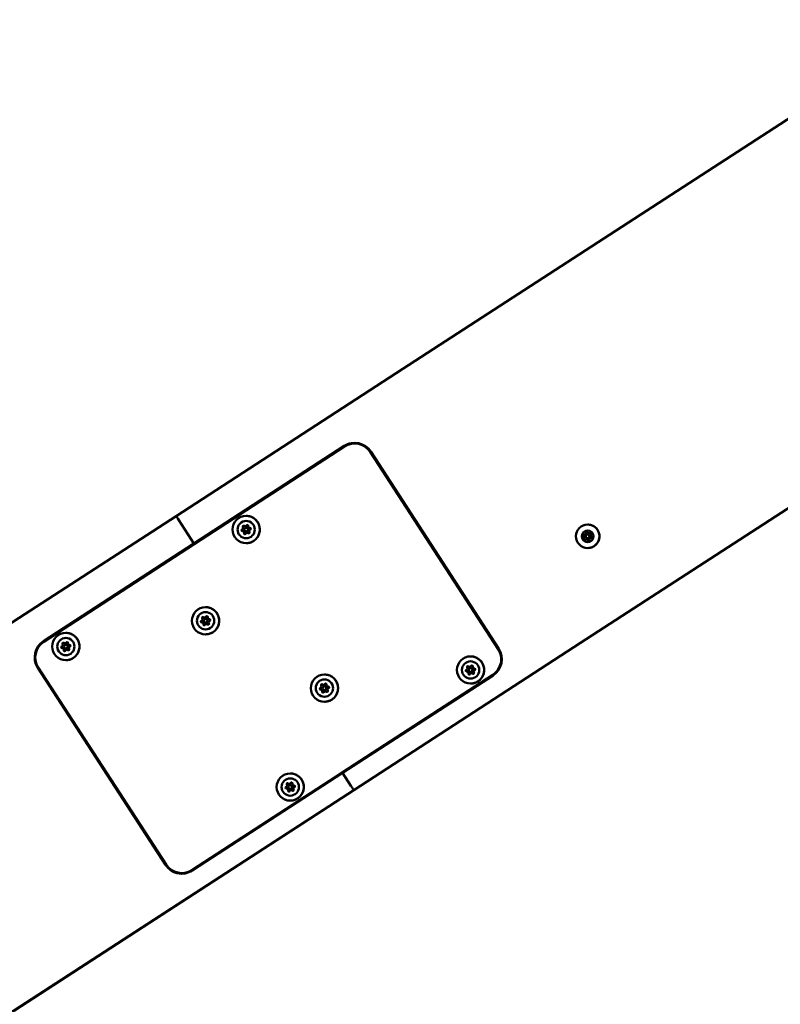
# Model space of a CAD drawing. Units: millimetres. Extents: x -7212 to 18805, y 0 to 32257.
# Drawn here: x -5166 to -4551, y 13396 to 14192 of the extents above; entities that cross this region are included whole.
import ezdxf

# ---------------------------------------------------------------- set-up
doc = ezdxf.new("R2010")
doc.units = ezdxf.units.MM
doc.layers.add('MD_Visible', color=7, linetype='Continuous', lineweight=50)
doc.styles.get("Standard").update_dxf_attribs({"font": 'arial.ttf'})
doc.dimstyles.new('BySEC 180', dxfattribs={"dimtxt": 360, "dimasz": 360, "dimexe": 1.25, "dimexo": 0.625, "dimgap": 60, "dimtad": 1, "dimdec": 1, "dimlfac": 0.1, "dimrnd": 5, "dimtxsty": 'Standard', "dimcen": 0, "dimse1": 1, "dimse2": 1, "dimclrd": 256, "dimadec": 0, "dimazin": 0, "dimtfac": 1, "dimtdec": 1, "dimtmove": 1, "dimatfit": 3, "dimfxl": 1, "dimlwd": 5, "dimarcsym": 0})

# ---------------------------------------------------------------- blocks, each defined once
blk = doc.blocks.new('CustomObjectsInViewport4_0')
at = {"layer": 'MD_Visible', "extrusion": (0, 1, 0)}
for p, q in [((2927.41, 13909.36), (3704.07, 14413.08)), ((3070.96, 13687.8), (3847.62, 14191.52)), ((2743.92, 13790.35), (2927.41, 13909.36)), ((2879.99, 13847.02), (2758.34, 13768.12)), ((2879.99, 13847.02), (2758.34, 13768.12)), ((2888.42, 13849.01), (2888.42, 13849.01)), ((3327.59, 13854.2), (3071.02, 13687.8)), ((2636.96, 13688.79), (2880.26, 13846.6)), ((2901.01, 13842.18), (3004.4, 13682.77)), ((2901.01, 13842.18), (3004.4, 13682.77)), ((3004.82, 13683.04), (2901.43, 13842.45)), ((2155.39, 13408.64), (2743.92, 13790.35)), ((2743.92, 13790.35), (2743.92, 13790.35)), ((2758.34, 13768.12), (2746.09, 13786.99)), ((2797.65, 13778.16), (2797.65, 13778.16)), ((2799.89, 13782.05), (2799.89, 13782.05)), ((2800.64, 13780.96), (2800.64, 13780.96)), ((2800.64, 13777.96), (2800.64, 13777.96)), ((2801.4, 13776.87), (2801.4, 13776.87)), ((2803.63, 13780.76), (2803.63, 13780.76)), ((3073.96, 13775.46), (3073.96, 13775.46)), ((3076.8, 13775.49), (3076.8, 13775.49)), ((3077.78, 13776.53), (3077.78, 13776.53)), ((2758.34, 13768.12), (2636.69, 13689.21)), ((2758.34, 13768.12), (2636.69, 13689.21)), ((2758.34, 13768.12), (2758.34, 13768.12)), ((2758.61, 13767.7), (2758.34, 13768.12)), ((2758.34, 13768.12), (2758.34, 13768.12)), ((3075.82, 13771.45), (3075.82, 13771.45)), ((3076.8, 13772.49), (3076.8, 13772.49)), ((3079.63, 13772.52), (3079.63, 13772.52)), ((2764.82, 13704.43), (2764.82, 13704.43)), ((2767.06, 13708.32), (2767.06, 13708.32)), ((2767.81, 13707.23), (2767.81, 13707.23)), ((2767.81, 13704.23), (2767.81, 13704.23)), ((2770.8, 13707.02), (2770.8, 13707.02)), ((2768.57, 13703.14), (2768.57, 13703.14)), ((2887.58, 13568.86), (3070.96, 13687.8)), ((3071.02, 13687.8), (2887.64, 13568.86)), ((2651.84, 13683.59), (2651.84, 13683.59)), ((2654.07, 13687.48), (2654.07, 13687.48)), ((2654.83, 13686.39), (2654.83, 13686.39)), ((2654.83, 13683.39), (2654.83, 13683.39)), ((2655.58, 13682.3), (2655.58, 13682.3)), ((2657.82, 13686.19), (2657.82, 13686.19)), ((2632.12, 13667.77), (2735.5, 13508.37)), ((2632.12, 13667.77), (2735.51, 13508.37)), ((2735.92, 13508.64), (2632.54, 13668.05)), ((2979.11, 13664.63), (2979.11, 13664.63)), ((2981.35, 13668.52), (2981.35, 13668.52)), ((2982.1, 13667.43), (2982.11, 13667.43)), ((2982.11, 13664.43), (2982.11, 13664.43)), ((2985.1, 13667.22), (2985.1, 13667.22)), ((2999.98, 13662.02), (2756.67, 13504.22)), ((2999.98, 13662.02), (2878.32, 13583.12)), ((2878.6, 13582.7), (3000.25, 13661.6)), ((2982.86, 13663.33), (2982.86, 13663.33)), ((2860.94, 13649.96), (2860.94, 13649.96)), ((2863.17, 13653.85), (2863.17, 13653.85)), ((2863.93, 13652.76), (2863.93, 13652.76)), ((2863.93, 13649.76), (2863.93, 13649.76)), ((2864.68, 13648.67), (2864.68, 13648.67)), ((2866.92, 13652.56), (2866.92, 13652.56)), ((2756.94, 13503.8), (2878.6, 13582.7)), ((2878.6, 13582.7), (2878.32, 13583.12)), ((2878.6, 13582.7), (2878.6, 13582.7)), ((2885.4, 13572.21), (2878.6, 13582.7)), ((2887.58, 13568.86), (1869.87, 12908.79)), ((2887.64, 13568.86), (1869.93, 12908.79)), ((2833.3, 13570.05), (2833.3, 13570.05)), ((2835.54, 13573.94), (2835.54, 13573.94)), ((2836.29, 13572.85), (2836.29, 13572.85)), ((2836.29, 13569.85), (2836.29, 13569.85)), ((2837.05, 13568.76), (2837.05, 13568.76)), ((2839.28, 13572.65), (2839.28, 13572.65)), ((2887.58, 13568.86), (2887.58, 13568.86)), ((2887.58, 13568.86), (2887.58, 13568.86)), ((2887.64, 13568.86), (2887.64, 13568.86)), ((2887.64, 13568.86), (2887.64, 13568.86)), ((2748.51, 13501.8), (2748.51, 13501.8))]:
    blk.add_line(p, q, dxfattribs=at)
at = {"layer": 'MD_Visible'}
for centre, major_axis, ratio, start_param, end_param in [((2888.43, 13834.01), (0, 15.5), 1, -0.995417, 0.575379), ((2888.43, 13834.01), (0, 15.5), 1, 0.00005, 0.575379), ((2746.1, 13786.99), (-2.18, 3.36), 0.000113, 0, 1.570723), ((2796.9, 13780.75), (0, 1.3), 1, 3.466643, 5.293677), ((2796.9, 13780.75), (0, 1.3), 1, 3.466643, 5.293677), ((2797.65, 13776.87), (0, 1.3), 1, 4.51384, 6.340875), ((2797.65, 13776.87), (0, 1.3), 1, 4.51384, 6.283185), ((2799.89, 13783.35), (0, 1.3), 1, 2.419445, 4.24648), ((2799.89, 13783.35), (0, 1.3), 1, 3.141593, 4.24648), ((2801.4, 13775.57), (0, 1.3), 1, -0.722148, 1.104887), ((2801.4, 13775.57), (0, 1.3), 1, -0.722148, 0), ((2803.63, 13782.06), (0, 1.3), 1, 1.372248, 3.199282), ((2804.39, 13778.17), (0, 1.3), 1, 0.32505, 2.152084), ((2803.63, 13782.06), (0, 1.3), 1, 3.141593, 3.199282), ((3073.96, 13776.76), (0, 1.3), 1, 3.025246, 4.852281), ((3073.96, 13776.76), (0, 1.3), 1, 3.141593, 4.852281), ((3077.78, 13777.83), (0, 1.3), 1, 1.978049, 3.805083), ((3077.78, 13777.83), (0, 1.3), 1, 3.141593, 3.805083), ((3080.61, 13775.06), (0, 1.3), 1, 0.930851, 2.757885), ((3072.98, 13772.92), (0, 1.3), 1, 4.072444, 5.899478), ((3072.98, 13772.92), (0, 1.3), 1, 4.072444, 5.899478), ((3075.82, 13770.15), (0, 1.3), 1, -1.163544, 0.66349), ((3075.82, 13770.15), (0, 1.3), 1, -1.163544, 0), ((3079.63, 13771.22), (0, 1.3), 1, -0.116347, 1.710688), ((3079.63, 13771.22), (0, 1.3), 1, -0.116347, 0), ((2764.07, 13707.02), (0, 1.3), 1, 3.466643, 5.293677), ((2764.07, 13707.02), (0, 1.3), 1, 3.466643, 5.293677), ((2764.82, 13703.13), (0, 1.3), 1, 4.51384, 6.340875), ((2764.82, 13703.13), (0, 1.3), 1, 4.51384, 6.283185), ((2767.06, 13709.61), (0, 1.3), 1, 2.419445, 4.24648), ((2767.06, 13709.61), (0, 1.3), 1, 3.141593, 4.24648), ((2770.8, 13708.32), (0, 1.3), 1, 1.372248, 3.199282), ((2771.56, 13704.43), (0, 1.3), 1, 0.32505, 2.152084), ((2770.8, 13708.32), (0, 1.3), 1, 3.141593, 3.199282), ((2768.57, 13701.84), (0, 1.3), 1, -0.722148, 1.104887), ((2768.57, 13701.84), (0, 1.3), 1, -0.722148, 0), ((2645.12, 13676.21), (0, 15.5), 1, 0.575271, 2.146067), ((2645.12, 13676.21), (0, 15.5), 1, 0.575271, 2.146067), ((2654.07, 13688.78), (0, 1.3), 1, 2.419445, 4.24648), ((2654.07, 13688.78), (0, 1.3), 1, 3.141593, 4.24648), ((2657.82, 13687.49), (0, 1.3), 1, 1.372248, 3.199282), ((2651.08, 13686.18), (0, 1.3), 1, 3.466643, 5.293677), ((2651.08, 13686.18), (0, 1.3), 1, 3.466643, 5.293677), ((2651.84, 13682.29), (0, 1.3), 1, 4.51384, 6.340875), ((2651.84, 13682.29), (0, 1.3), 1, 4.51384, 6.283185), ((2655.58, 13681), (0, 1.3), 1, -0.722148, 1.104887), ((2655.58, 13681), (0, 1.3), 1, -0.722148, 0), ((2658.57, 13683.6), (0, 1.3), 1, 0.32505, 2.152084), ((2657.82, 13687.49), (0, 1.3), 1, 3.141593, 3.199282), ((2991.81, 13674.61), (0, 15.5), 1, 3.716972, 5.287768), ((2978.36, 13667.22), (0, 1.3), 1, 3.466643, 5.293677), ((2978.36, 13667.22), (0, 1.3), 1, 3.466643, 5.293677), ((2979.11, 13663.33), (0, 1.3), 1, 4.51384, 6.340875), ((2979.11, 13663.33), (0, 1.3), 1, 4.51384, 6.283185), ((2981.35, 13669.81), (0, 1.3), 1, 2.419445, 4.24648), ((2981.35, 13669.81), (0, 1.3), 1, 3.141593, 4.24648), ((2985.1, 13668.52), (0, 1.3), 1, 1.372248, 3.199282), ((2985.85, 13664.63), (0, 1.3), 1, 0.32505, 2.152084), ((2985.1, 13668.52), (0, 1.3), 1, 3.141593, 3.199282), ((2982.86, 13662.04), (0, 1.3), 1, -0.722148, 1.104887), ((2982.86, 13662.04), (0, 1.3), 1, -0.722148, 0), ((2860.18, 13652.55), (0, 1.3), 1, 3.466643, 5.293677), ((2860.18, 13652.55), (0, 1.3), 1, 3.466643, 5.293677), ((2860.94, 13648.66), (0, 1.3), 1, 4.51384, 6.340875), ((2860.94, 13648.66), (0, 1.3), 1, 4.51384, 6.283185), ((2863.17, 13655.15), (0, 1.3), 1, 2.419445, 4.24648), ((2863.17, 13655.15), (0, 1.3), 1, 3.141593, 4.24648), ((2864.68, 13647.37), (0, 1.3), 1, -0.722148, 1.104887), ((2864.68, 13647.37), (0, 1.3), 1, -0.722148, 0), ((2866.92, 13653.85), (0, 1.3), 1, 1.372248, 3.199282), ((2867.67, 13649.97), (0, 1.3), 1, 0.32505, 2.152084), ((2866.92, 13653.85), (0, 1.3), 1, 3.141593, 3.199282), ((2832.55, 13572.64), (0, 1.3), 1, 3.466643, 5.293677), ((2832.55, 13572.64), (0, 1.3), 1, 3.466643, 5.293677), ((2833.3, 13568.76), (0, 1.3), 1, 4.51384, 6.340875), ((2833.3, 13568.76), (0, 1.3), 1, 4.51384, 6.283185), ((2835.54, 13575.24), (0, 1.3), 1, 2.419445, 4.24648), ((2835.54, 13575.24), (0, 1.3), 1, 3.141593, 4.24648), ((2837.05, 13567.46), (0, 1.3), 1, -0.722148, 1.104887), ((2837.05, 13567.46), (0, 1.3), 1, -0.722148, 0), ((2839.28, 13573.95), (0, 1.3), 1, 1.372248, 3.199282), ((2840.04, 13570.06), (0, 1.3), 1, 0.32505, 2.152084), ((2839.28, 13573.95), (0, 1.3), 1, 3.141593, 3.199282), ((2885.4, 13572.21), (-2.18, 3.36), 0.000113, 1.570723, 3.141519), ((2885.46, 13572.21), (2.18, -3.36), 0.000113, -0.12687, -0.000073), ((2748.51, 13516.8), (0, 15.5), 1, 2.146067, 3.716864), ((2748.51, 13516.8), (0, 15.5), 1, 2.146067, 3.141571)]:
    blk.add_ellipse(centre, major_axis=major_axis, ratio=ratio, start_param=start_param, end_param=end_param, dxfattribs=at)
at = {"layer": 'MD_Visible', "extrusion": (0, 0, -1)}
for centre, major_axis, ratio, start_param, end_param in [((2888.43, 13834.01), (0, 15), 1, -0.575271, 0.995525), ((2888.43, 13834.01), (0, 15), 1, 0, 0.995525), ((2746.1, 13786.99), (-2.18, 3.36), 0.000113, -1.570723, 0.000073), ((2800.64, 13779.46), (0, 11), 1, -1.570688, 4.712497), ((2800.64, 13779.46), (0, 7), 1, -1.570688, 4.712497), ((2801.67, 13782.45), (0, 0.7), 1, -1.104887, 1.769345), ((3076.8, 13773.99), (0, 9.5), 1, -1.570714, 4.712471), ((2797.54, 13778.86), (0, 0.7), 1, 3.083903, 5.958135), ((2797.54, 13778.86), (0, 0.7), 1, 3.141891, 5.958135), ((2798.57, 13781.85), (0, 0.7), 1, 4.131101, 7.005333), ((2798.57, 13781.85), (0, 0.7), 1, 4.131101, 6.282887), ((2799.61, 13776.47), (0, 0.7), 1, 2.036706, 4.910938), ((2799.61, 13776.47), (0, 0.7), 1, 3.141891, 4.910938), ((2800.64, 13779.46), (0, 1.5), 1, -1.570688, 4.712497), ((2800.64, 13779.46), (0, 1.5), 1, 0, 3.141593), ((2801.67, 13782.45), (0, 0.7), 1, -1.104887, -0.000299), ((2802.72, 13777.07), (0, 0.7), 1, 0.989508, 3.86374), ((2802.72, 13777.07), (0, 0.7), 1, 3.141891, 3.86374), ((2803.75, 13780.06), (0, 0.7), 1, -0.057689, 2.816543), ((2803.75, 13780.06), (0, 0.7), 1, -0.057689, -0.000299), ((3076.8, 13773.99), (0, 4.75), 1, -1.570714, 4.712471), ((3073.73, 13774.77), (0, 0.7), 1, 3.5253, 6.399532), ((3073.73, 13774.77), (0, 0.7), 1, 3.5253, 6.282887), ((3075.94, 13777.04), (0, 0.7), 1, 4.572497, 7.446729), ((3075.94, 13777.04), (0, 0.7), 1, 4.572497, 6.282887), ((3076.8, 13773.99), (0, 1.5), 1, -1.570714, 4.712471), ((3076.8, 13773.99), (0, 1.5), 1, 0, 3.141593), ((3079.01, 13776.25), (0, 0.7), 1, -0.66349, 2.210742), ((3079.01, 13776.25), (0, 0.7), 1, -0.66349, -0.000299), ((3074.59, 13771.73), (0, 0.7), 1, 2.478102, 5.352334), ((3074.59, 13771.73), (0, 0.7), 1, 3.141891, 5.352334), ((3077.65, 13770.94), (0, 0.7), 1, 1.430905, 4.305137), ((3077.65, 13770.94), (0, 0.7), 1, 3.141891, 4.305137), ((3079.86, 13773.21), (0, 0.7), 1, 0.383707, 3.257939), ((3079.86, 13773.21), (0, 0.7), 1, 3.141891, 3.257939), ((2767.81, 13705.73), (0, 11), 1, -1.570688, 4.712497), ((2767.81, 13705.73), (0, 7), 1, -1.570688, 4.712497), ((2764.71, 13705.12), (0, 0.7), 1, 3.083903, 5.958135), ((2764.71, 13705.12), (0, 0.7), 1, 3.141891, 5.958135), ((2765.74, 13708.11), (0, 0.7), 1, 4.131101, 7.005333), ((2765.74, 13708.11), (0, 0.7), 1, 4.131101, 6.282887), ((2767.81, 13705.73), (0, 1.5), 1, -1.570688, 4.712497), ((2767.81, 13705.73), (0, 1.5), 1, 0, 3.141593), ((2768.84, 13708.72), (0, 0.7), 1, -1.104887, 1.769345), ((2768.84, 13708.72), (0, 0.7), 1, -1.104887, -0.000299), ((2769.89, 13703.34), (0, 0.7), 1, 0.989508, 3.86374), ((2770.92, 13706.33), (0, 0.7), 1, -0.057689, 2.816543), ((2770.92, 13706.33), (0, 0.7), 1, -0.057689, -0.000299), ((2654.83, 13684.89), (0, 11), 1, -1.570688, 4.712497), ((2766.78, 13702.73), (0, 0.7), 1, 2.036706, 4.910938), ((2766.78, 13702.73), (0, 0.7), 1, 3.141891, 4.910938), ((2769.89, 13703.34), (0, 0.7), 1, 3.141891, 3.86374), ((2645.12, 13676.21), (0, 15), 1, 4.137118, 5.707914), ((2654.83, 13684.89), (0, 7), 1, -1.570688, 4.712497), ((2652.75, 13687.28), (0, 0.7), 1, 4.131101, 7.005333), ((2652.75, 13687.28), (0, 0.7), 1, 4.131101, 6.282887), ((2655.86, 13687.88), (0, 0.7), 1, -1.104887, 1.769345), ((2655.86, 13687.88), (0, 0.7), 1, -1.104887, -0.000299), ((2651.72, 13684.29), (0, 0.7), 1, 3.083903, 5.958135), ((2651.72, 13684.29), (0, 0.7), 1, 3.141891, 5.958135), ((2653.8, 13681.9), (0, 0.7), 1, 2.036706, 4.910938), ((2653.8, 13681.9), (0, 0.7), 1, 3.141891, 4.910938), ((2654.83, 13684.89), (0, 1.5), 1, -1.570688, 4.712497), ((2654.83, 13684.89), (0, 1.5), 1, 0, 3.141593), ((2656.9, 13682.5), (0, 0.7), 1, 0.989508, 3.86374), ((2656.9, 13682.5), (0, 0.7), 1, 3.141891, 3.86374), ((2657.93, 13685.49), (0, 0.7), 1, -0.057689, 2.816543), ((2657.93, 13685.49), (0, 0.7), 1, -0.057689, -0.000299), ((2991.81, 13674.61), (0, 15), 1, 0.995525, 2.566322), ((2991.82, 13674.61), (0, 15), 1, 0.995525, 2.566322), ((2982.11, 13665.93), (0, 11), 1, -1.570688, 4.712497), ((2982.1, 13665.93), (0, 7), 1, -1.570688, 4.712497), ((2979, 13665.32), (0, 0.7), 1, 3.083903, 5.958135), ((2979, 13665.32), (0, 0.7), 1, 3.141891, 5.958135), ((2980.03, 13668.31), (0, 0.7), 1, 4.131101, 7.005333), ((2980.03, 13668.31), (0, 0.7), 1, 4.131101, 6.282887), ((2982.11, 13665.93), (0, 1.5), 1, -1.570688, 4.712497), ((2982.11, 13665.93), (0, 1.5), 1, 0, 3.141593), ((2983.14, 13668.92), (0, 0.7), 1, -1.104887, 1.769345), ((2983.14, 13668.92), (0, 0.7), 1, -1.104887, -0.000299), ((2984.18, 13663.54), (0, 0.7), 1, 0.989508, 3.86374), ((2985.21, 13666.53), (0, 0.7), 1, -0.057689, 2.816543), ((2985.21, 13666.53), (0, 0.7), 1, -0.057689, -0.000299), ((2863.93, 13651.26), (0, 11), 1, -1.570688, 4.712497), ((2863.93, 13651.26), (0, 7), 1, -1.570688, 4.712497), ((2981.07, 13662.93), (0, 0.7), 1, 2.036706, 4.910938), ((2981.07, 13662.93), (0, 0.7), 1, 3.141891, 4.910938), ((2984.18, 13663.54), (0, 0.7), 1, 3.141891, 3.86374), ((2860.82, 13650.65), (0, 0.7), 1, 3.083903, 5.958135), ((2860.82, 13650.65), (0, 0.7), 1, 3.141891, 5.958135), ((2861.85, 13653.65), (0, 0.7), 1, 4.131101, 7.005333), ((2861.85, 13653.65), (0, 0.7), 1, 4.131101, 6.282887), ((2862.9, 13648.27), (0, 0.7), 1, 2.036706, 4.910938), ((2862.9, 13648.27), (0, 0.7), 1, 3.141891, 4.910938), ((2863.93, 13651.26), (0, 1.5), 1, -1.570688, 4.712497), ((2863.93, 13651.26), (0, 1.5), 1, 0, 3.141593), ((2864.96, 13654.25), (0, 0.7), 1, -1.104887, 1.769345), ((2864.96, 13654.25), (0, 0.7), 1, -1.104887, -0.000299), ((2866, 13648.87), (0, 0.7), 1, 0.989508, 3.86374), ((2866, 13648.87), (0, 0.7), 1, 3.141891, 3.86374), ((2867.03, 13651.86), (0, 0.7), 1, -0.057689, 2.816543), ((2867.03, 13651.86), (0, 0.7), 1, -0.057689, -0.000299), ((2836.29, 13571.35), (0, 11), 1, -1.570688, 4.712497), ((2836.29, 13571.35), (0, 7), 1, -1.570688, 4.712497), ((2833.19, 13570.75), (0, 0.7), 1, 3.083903, 5.958135), ((2833.19, 13570.75), (0, 0.7), 1, 3.141891, 5.958135), ((2834.22, 13573.74), (0, 0.7), 1, 4.131101, 7.005333), ((2834.22, 13573.74), (0, 0.7), 1, 4.131101, 6.282887), ((2835.26, 13568.36), (0, 0.7), 1, 2.036706, 4.910938), ((2835.26, 13568.36), (0, 0.7), 1, 3.141891, 4.910938), ((2836.29, 13571.35), (0, 1.5), 1, -1.570688, 4.712497), ((2836.29, 13571.35), (0, 1.5), 1, 0, 3.141593), ((2837.32, 13574.34), (0, 0.7), 1, -1.104887, 1.769345), ((2837.32, 13574.34), (0, 0.7), 1, -1.104887, -0.000299), ((2838.37, 13568.96), (0, 0.7), 1, 0.989508, 3.86374), ((2838.37, 13568.96), (0, 0.7), 1, 3.141891, 3.86374), ((2839.4, 13571.95), (0, 0.7), 1, -0.057689, 2.816543), ((2839.4, 13571.95), (0, 0.7), 1, -0.057689, -0.000299), ((2885.4, 13572.21), (-2.18, 3.36), 0.000113, 3.141666, 4.712462), ((2885.46, 13572.21), (-2.18, 3.36), 0.000113, 3.141666, 3.268461), ((2748.51, 13516.8), (0, 15), 1, 2.566322, 4.137118)]:
    blk.add_ellipse(centre, major_axis=major_axis, ratio=ratio, start_param=start_param, end_param=end_param, dxfattribs=at)
at = {"layer": 'MD_Visible'}
for points, knots in [([(2800.64, 13790.46), (2801.81, 13790.46), (2802.99, 13790.27), (2805.22, 13789.54), (2806.27, 13788.99), (2808.15, 13787.59), (2808.98, 13786.73), (2810.33, 13784.81), (2810.84, 13783.74), (2811.52, 13781.49), (2811.67, 13780.32), (2811.6, 13777.97), (2811.38, 13776.8), (2810.58, 13774.6), (2810, 13773.56), (2808.54, 13771.72), (2807.67, 13770.92), (2805.71, 13769.63), (2804.62, 13769.14), (2802.56, 13768.59), (2801.6, 13768.46), (2800.64, 13768.46)], [3.856561, 3.856561, 3.856561, 3.856561, 4.176561, 4.176561, 4.496561, 4.496561, 4.816561, 4.816561, 5.136561, 5.136561, 5.456561, 5.456561, 5.776561, 5.776561, 6.096561, 6.096561, 6.416561, 6.416561, 6.736561, 6.736561, 6.998154, 6.998154, 6.998154, 6.998154]), ([(3076.8, 13783.49), (3077.81, 13783.49), (3078.82, 13783.33), (3080.75, 13782.69), (3081.66, 13782.22), (3083.28, 13781.01), (3084, 13780.27), (3085.16, 13778.61), (3085.61, 13777.69), (3086.19, 13775.74), (3086.32, 13774.73), (3086.26, 13772.7), (3086.07, 13771.69), (3085.38, 13769.79), (3084.88, 13768.89), (3083.62, 13767.3), (3082.86, 13766.61), (3081.17, 13765.5), (3080.23, 13765.08), (3078.46, 13764.6), (3077.63, 13764.49), (3076.8, 13764.49)], [4.462362, 4.462362, 4.462362, 4.462362, 4.782362, 4.782362, 5.102362, 5.102362, 5.422362, 5.422362, 5.742362, 5.742362, 6.062362, 6.062362, 6.382362, 6.382362, 6.702362, 6.702362, 7.022362, 7.022362, 7.342362, 7.342362, 7.603955, 7.603955, 7.603955, 7.603955]), ([(2767.81, 13716.73), (2768.99, 13716.73), (2770.16, 13716.54), (2772.39, 13715.8), (2773.44, 13715.25), (2775.32, 13713.85), (2776.15, 13713), (2777.5, 13711.07), (2778.01, 13710), (2778.69, 13707.76), (2778.84, 13706.58), (2778.77, 13704.23), (2778.55, 13703.07), (2777.75, 13700.86), (2777.17, 13699.82), (2775.71, 13697.98), (2774.84, 13697.18), (2772.88, 13695.89), (2771.79, 13695.4), (2769.73, 13694.85), (2768.77, 13694.73), (2767.81, 13694.73)], [3.856561, 3.856561, 3.856561, 3.856561, 4.176561, 4.176561, 4.496561, 4.496561, 4.816561, 4.816561, 5.136561, 5.136561, 5.456561, 5.456561, 5.776561, 5.776561, 6.096561, 6.096561, 6.416561, 6.416561, 6.736561, 6.736561, 6.998154, 6.998154, 6.998154, 6.998154]), ([(2654.83, 13695.89), (2656, 13695.89), (2657.17, 13695.7), (2659.4, 13694.96), (2660.46, 13694.41), (2662.34, 13693.01), (2663.17, 13692.16), (2664.51, 13690.24), (2665.03, 13689.17), (2665.7, 13686.92), (2665.86, 13685.74), (2665.79, 13683.4), (2665.57, 13682.23), (2664.76, 13680.02), (2664.18, 13678.99), (2662.73, 13677.15), (2661.85, 13676.34), (2659.89, 13675.05), (2658.81, 13674.57), (2656.75, 13674.02), (2655.79, 13673.89), (2654.83, 13673.89)], [3.856561, 3.856561, 3.856561, 3.856561, 4.176561, 4.176561, 4.496561, 4.496561, 4.816561, 4.816561, 5.136561, 5.136561, 5.456561, 5.456561, 5.776561, 5.776561, 6.096561, 6.096561, 6.416561, 6.416561, 6.736561, 6.736561, 6.998154, 6.998154, 6.998154, 6.998154]), ([(2982.1, 13676.93), (2983.28, 13676.93), (2984.45, 13676.74), (2986.68, 13676), (2987.73, 13675.45), (2989.62, 13674.05), (2990.44, 13673.2), (2991.79, 13671.27), (2992.31, 13670.2), (2992.98, 13667.96), (2993.14, 13666.78), (2993.07, 13664.43), (2992.84, 13663.27), (2992.04, 13661.06), (2991.46, 13660.02), (2990.01, 13658.18), (2989.13, 13657.38), (2987.17, 13656.09), (2986.08, 13655.6), (2984.03, 13655.05), (2983.07, 13654.93), (2982.11, 13654.93)], [3.856561, 3.856561, 3.856561, 3.856561, 4.176561, 4.176561, 4.496561, 4.496561, 4.816561, 4.816561, 5.136561, 5.136561, 5.456561, 5.456561, 5.776561, 5.776561, 6.096561, 6.096561, 6.416561, 6.416561, 6.736561, 6.736561, 6.998154, 6.998154, 6.998154, 6.998154]), ([(2863.93, 13662.26), (2865.1, 13662.26), (2866.27, 13662.07), (2868.5, 13661.33), (2869.56, 13660.78), (2871.44, 13659.38), (2872.27, 13658.53), (2873.61, 13656.61), (2874.13, 13655.54), (2874.8, 13653.29), (2874.96, 13652.11), (2874.89, 13649.76), (2874.67, 13648.6), (2873.86, 13646.39), (2873.28, 13645.35), (2871.83, 13643.51), (2870.95, 13642.71), (2868.99, 13641.42), (2867.91, 13640.94), (2865.85, 13640.38), (2864.89, 13640.26), (2863.93, 13640.26)], [3.856561, 3.856561, 3.856561, 3.856561, 4.176561, 4.176561, 4.496561, 4.496561, 4.816561, 4.816561, 5.136561, 5.136561, 5.456561, 5.456561, 5.776561, 5.776561, 6.096561, 6.096561, 6.416561, 6.416561, 6.736561, 6.736561, 6.998154, 6.998154, 6.998154, 6.998154]), ([(2836.29, 13582.35), (2837.46, 13582.35), (2838.64, 13582.16), (2840.87, 13581.43), (2841.92, 13580.88), (2843.8, 13579.48), (2844.63, 13578.62), (2845.98, 13576.7), (2846.49, 13575.63), (2847.17, 13573.38), (2847.32, 13572.21), (2847.25, 13569.86), (2847.03, 13568.69), (2846.23, 13566.49), (2845.65, 13565.45), (2844.19, 13563.61), (2843.32, 13562.81), (2841.36, 13561.52), (2840.27, 13561.03), (2838.21, 13560.48), (2837.25, 13560.35), (2836.29, 13560.35)], [3.856561, 3.856561, 3.856561, 3.856561, 4.176561, 4.176561, 4.496561, 4.496561, 4.816561, 4.816561, 5.136561, 5.136561, 5.456561, 5.456561, 5.776561, 5.776561, 6.096561, 6.096561, 6.416561, 6.416561, 6.736561, 6.736561, 6.998154, 6.998154, 6.998154, 6.998154])]:
    blk.add_open_spline(points, degree=3, knots=knots, dxfattribs=at)
blk = doc.blocks.new('*D23')
at = {"lineweight": 5, "transparency": 16777216}
blk.add_line((-6077.45, 19101.33), (4668.65, 19101.33), dxfattribs=at)
at = {"transparency": 16777216}
for points in [[(-6077.45, 19161.33), (-6077.45, 19041.33), (-6437.45, 19101.33)], [(4668.65, 19161.33), (4668.65, 19041.33), (5028.65, 19101.33)]]:
    blk.add_solid(points, dxfattribs=at)
at = {"layer": 'Defpoints', "color": 0, "transparency": 16777216}
for p in [(5028.65, 19101.33), (5028.65, 14871.31), (-6437.45, 13173.23)]:
    blk.add_point(p, dxfattribs=at)
at = {"color": 0, "transparency": 16777216, "insert": (-704.4, 19345.14), "char_height": 360, "attachment_point": 5}
blk.add_mtext('1145', dxfattribs=at)
blk = doc.blocks.new('*D25')
at = {"lineweight": 5, "transparency": 16777216}
blk.add_line((-6731.9, 13260.5), (-6731.9, 18478.74), dxfattribs=at)
at = {"transparency": 16777216}
for points in [[(-6791.9, 18478.74), (-6671.9, 18478.74), (-6731.9, 18838.74)], [(-6791.9, 13260.5), (-6671.9, 13260.5), (-6731.9, 12900.5)]]:
    blk.add_solid(points, dxfattribs=at)
at = {"layer": 'Defpoints', "color": 0, "transparency": 16777216}
for p in [(-6731.9, 18838.74), (687.24, 18838.74), (-6402.36, 12900.5)]:
    blk.add_point(p, dxfattribs=at)
at = {"color": 0, "transparency": 16777216, "insert": (-6975.71, 15869.62), "char_height": 360, "attachment_point": 5, "rotation": 90}
blk.add_mtext('595', dxfattribs=at)

msp = doc.modelspace()

# ---------------------------------------------------------------- block references
at = {"layer": 'MD_Visible'}
msp.add_blockref('CustomObjectsInViewport4_0', (-7783.73, 0), dxfattribs=at)

# ---------------------------------------------------------------- dimensions: what is measured, and where the dimension line sits
dim = msp.add_linear_dim(base=(5028.65, 19101.33), p1=(-6437.45, 13173.23), p2=(5028.65, 14871.31), dimstyle='BySEC 180')
dim.commit()
dim.dimension.update_dxf_attribs({"geometry": '*D23', "text_midpoint": (-704.4, 19345.14)})
dim = msp.add_linear_dim(base=(-6731.9, 18838.74), p1=(-6402.36, 12900.5), p2=(687.24, 18838.74), angle=90, dimstyle='BySEC 180')
dim.commit()
dim.dimension.update_dxf_attribs({"geometry": '*D25', "text_midpoint": (-6975.71, 15869.62)})

doc.saveas('drawing.dxf')
